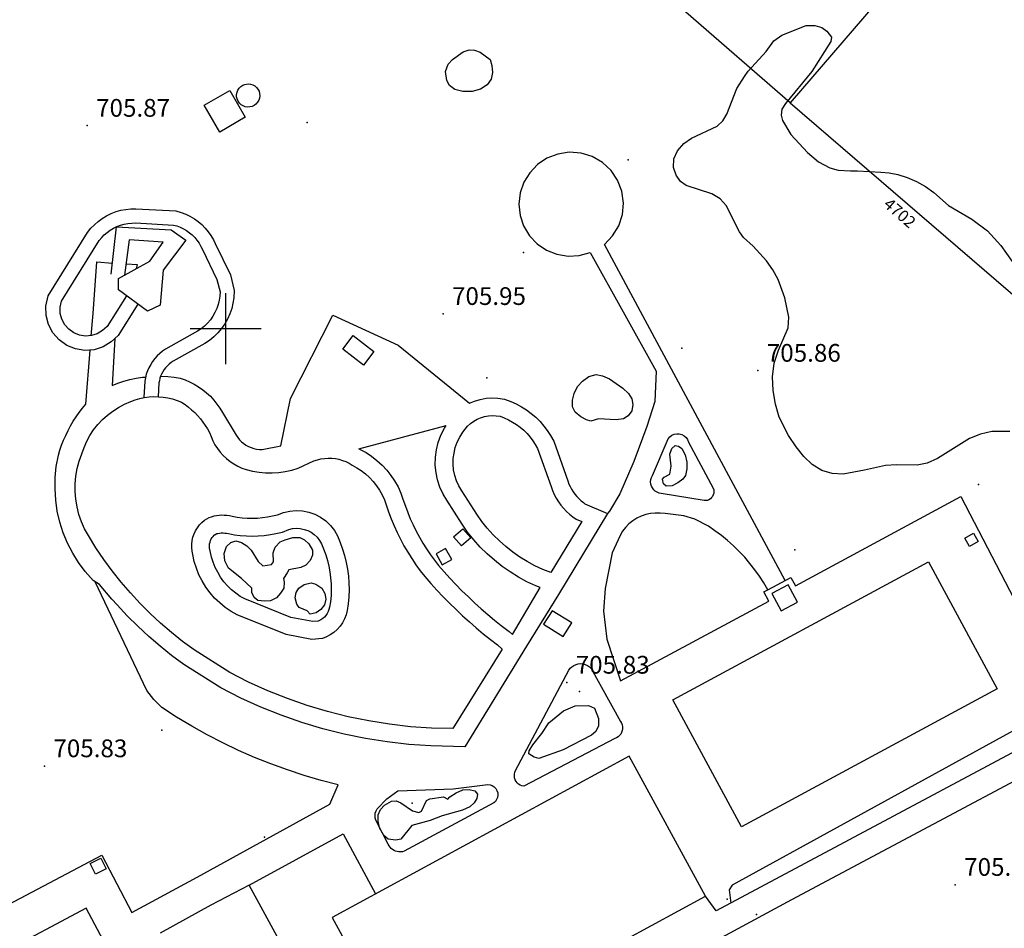
# Model space of a CAD drawing. Extents: x 277586 to 278313, y 4653197 to 4653703.
# Drawn here: x 277783 to 277866, y 4653349 to 4653426 of the extents above; entities that cross this region are included whole.
import ezdxf

# ---------------------------------------------------------------- set-up
doc = ezdxf.new("R2010")
doc.units = 0
doc.header["$MEASUREMENT"] = 0
for name, color, linetype in [('028112', 7, 'CONTINUOUS'), ('037105', 5, 'CONTINUOUS'), ('160101', 1, 'CONTINUOUS'), ('160300', 7, 'CONTINUOUS'), ('160301', 1, 'CONTINUOUS'), ('160302', 1, 'CONTINUOUS'), ('167104', 1, 'CONTINUOUS'), ('167141', 7, 'CONTINUOUS'), ('167201', 3, 'CONTINUOUS'), ('167202', 3, 'CONTINUOUS'), ('168114', 7, 'CONTINUOUS'), ('168116', 7, 'CONTINUOUS'), ('189401', 7, 'CONTINUOUS'), ('HOJAS', 7, 'CONTINUOUS')]:
    doc.layers.add(name, color=color, linetype=linetype)

msp = doc.modelspace()

# ---------------------------------------------------------------- linework, layer by layer
at = {"layer": '028112'}
for p in [(277788.3, 4653417.15, 705.87), (277818.36, 4653401.25, 705.95), (277844.95, 4653396.45, 705.86), (277828.81, 4653370.1, 705.83), (277784.69, 4653363.04, 705.83), (277861.62, 4653353.02, 705.77)]:
    msp.add_point(p, dxfattribs=at)
at = {"layer": '037105'}
for points in [[(277823.34, 4653372.92, 705.79), (277819.18, 4653366.22, 705.81), (277817.39, 4653366.25, 705.8), (277815.61, 4653366.37, 705.8), (277813.84, 4653366.57, 705.79), (277812.08, 4653366.85, 705.79), (277810.33, 4653367.21, 705.79), (277808.6, 4653367.64, 705.78), (277806.89, 4653368.15, 705.78), (277805.21, 4653368.74, 705.78), (277803.55, 4653369.4, 705.77), (277801.93, 4653370.14, 705.77), (277800.34, 4653370.95, 705.77), (277797.32, 4653372.87, 705.77), (277796.35, 4653373.58, 705.77), (277795.41, 4653374.33, 705.77), (277794.49, 4653375.11, 705.77), (277793.61, 4653375.93, 705.77), (277792.76, 4653376.78, 705.77), (277791.95, 4653377.67, 705.77), (277791.16, 4653378.58, 705.77), (277790.42, 4653379.53, 705.77), (277789.7, 4653380.5, 705.77), (277789.03, 4653381.49, 705.77), (277788.4, 4653382.52, 705.77), (277788.08, 4653383.09, 705.76), (277787.81, 4653383.68, 705.76), (277787.6, 4653384.3, 705.76), (277787.44, 4653384.93, 705.76), (277787.33, 4653385.58, 705.76), (277787.28, 4653386.23, 705.75), (277787.28, 4653386.88, 705.75), (277787.34, 4653387.54, 705.75), (277787.46, 4653388.18, 705.75), (277787.62, 4653388.81, 705.75), (277787.85, 4653389.43, 705.75), (277788.03, 4653389.96, 705.74), (277788.26, 4653390.48, 705.74), (277788.53, 4653390.98, 705.73), (277788.84, 4653391.45, 705.73), (277789.19, 4653391.9, 705.72), (277789.58, 4653392.32, 705.72), (277790, 4653392.7, 705.71), (277790.46, 4653393.04, 705.71), (277790.94, 4653393.34, 705.7), (277791.44, 4653393.61, 705.7), (277791.97, 4653393.83, 705.7), (277792.34, 4653393.97, 705.69), (277792.73, 4653394.09, 705.69), (277793.12, 4653394.18, 705.68), (277793.52, 4653394.23, 705.68), (277793.92, 4653394.26, 705.68), (277794.32, 4653394.25, 705.67), (277794.72, 4653394.22, 705.67), (277795.12, 4653394.15, 705.67), (277795.51, 4653394.06, 705.66), (277795.89, 4653393.93, 705.66), (277796.27, 4653393.78, 705.66), (277796.56, 4653393.58, 705.65), (277796.85, 4653393.37, 705.65), (277797.12, 4653393.15, 705.65), (277797.38, 4653392.91, 705.64), (277797.62, 4653392.66, 705.64), (277797.86, 4653392.39, 705.64), (277798.07, 4653392.11, 705.64), (277798.27, 4653391.82, 705.63), (277798.45, 4653391.52, 705.63), (277798.62, 4653391.21, 705.63), (277798.77, 4653390.89, 705.63), (277798.91, 4653390.53, 705.62), (277799.09, 4653390.19, 705.62), (277799.29, 4653389.87, 705.61), (277799.52, 4653389.57, 705.61), (277799.78, 4653389.28, 705.61), (277800.06, 4653389.02, 705.6), (277800.36, 4653388.78, 705.6), (277800.67, 4653388.57, 705.6), (277801.01, 4653388.38, 705.59), (277801.35, 4653388.22, 705.59), (277801.72, 4653388.1, 705.59), (277802.26, 4653387.96, 705.58), (277802.81, 4653387.87, 705.58), (277803.36, 4653387.82, 705.58), (277803.92, 4653387.82, 705.58), (277804.48, 4653387.85, 705.58), (277805.03, 4653387.93, 705.57), (277805.58, 4653388.04, 705.57), (277806.11, 4653388.2, 705.57), (277807.45, 4653388.83, 705.6), (277807.74, 4653388.92, 705.6), (277808.03, 4653388.99, 705.6), (277808.34, 4653389.04, 705.6), (277808.64, 4653389.06, 705.6), (277808.95, 4653389.05, 705.6), (277809.26, 4653389.02, 705.6), (277809.56, 4653388.96, 705.6), (277809.85, 4653388.87, 705.6), (277810.14, 4653388.76, 705.6), (277810.41, 4653388.62, 705.6), (277810.68, 4653388.47, 705.6), (277811.07, 4653388.25, 705.6), (277811.45, 4653388, 705.6), (277811.81, 4653387.72, 705.6), (277812.15, 4653387.41, 705.6), (277812.46, 4653387.08, 705.6), (277812.74, 4653386.72, 705.6), (277812.99, 4653386.35, 705.6), (277813.22, 4653385.95, 705.6), (277813.41, 4653385.54, 705.6), (277813.56, 4653385.11, 705.6), (277813.76, 4653384.51, 705.6), (277813.98, 4653383.92, 705.6), (277814.22, 4653383.34, 705.6), (277814.48, 4653382.77, 705.6), (277814.76, 4653382.2, 705.6), (277815.05, 4653381.65, 705.6), (277815.37, 4653381.1, 705.6), (277815.71, 4653380.57, 705.6), (277816.06, 4653380.05, 705.6), (277816.43, 4653379.54, 705.6), (277816.82, 4653379.05, 705.6), (277817.32, 4653378.47, 705.6), (277817.84, 4653377.9, 705.61), (277818.36, 4653377.34, 705.62), (277818.9, 4653376.8, 705.63), (277819.45, 4653376.26, 705.64), (277820.01, 4653375.73, 705.64), (277820.58, 4653375.22, 705.65), (277821.16, 4653374.72, 705.66), (277821.75, 4653374.22, 705.67), (277822.35, 4653373.74, 705.68), (277822.96, 4653373.28, 705.69), (277823.34, 4653372.92, 705.79)], [(277830.07, 4653383.7, 705.78), (277827.47, 4653379.39, 705.79), (277826.78, 4653379.66, 705.78), (277826.11, 4653379.97, 705.77), (277825.47, 4653380.32, 705.77), (277824.84, 4653380.7, 705.76), (277824.24, 4653381.12, 705.75), (277823.66, 4653381.58, 705.75), (277823.11, 4653382.07, 705.74), (277822.58, 4653382.58, 705.73), (277822.09, 4653383.13, 705.73), (277821.63, 4653383.71, 705.72), (277821.21, 4653384.31, 705.72), (277819.94, 4653386.3, 705.72), (277819.69, 4653386.71, 705.71), (277819.49, 4653387.14, 705.71), (277819.35, 4653387.6, 705.71), (277819.25, 4653388.06, 705.71), (277819.2, 4653388.54, 705.71), (277819.21, 4653389.02, 705.71), (277819.28, 4653389.49, 705.71), (277819.39, 4653389.96, 705.71), (277819.55, 4653390.41, 705.71), (277819.77, 4653390.83, 705.71), (277820.03, 4653391.24, 705.71), (277820.21, 4653391.51, 705.7), (277820.43, 4653391.76, 705.7), (277820.67, 4653391.98, 705.7), (277820.94, 4653392.18, 705.7), (277821.23, 4653392.34, 705.7), (277821.53, 4653392.47, 705.7), (277821.85, 4653392.57, 705.7), (277822.18, 4653392.63, 705.7), (277822.51, 4653392.65, 705.7), (277822.84, 4653392.64, 705.7), (277823.17, 4653392.59, 705.7), (277823.53, 4653392.45, 705.69), (277823.89, 4653392.3, 705.69), (277824.23, 4653392.11, 705.69), (277824.56, 4653391.9, 705.69), (277824.88, 4653391.67, 705.69), (277825.17, 4653391.42, 705.68), (277825.45, 4653391.14, 705.68), (277825.7, 4653390.84, 705.68), (277825.93, 4653390.53, 705.68), (277826.14, 4653390.2, 705.68), (277826.33, 4653389.86, 705.68), (277827.48, 4653386.65, 705.7), (277827.6, 4653386.31, 705.7), (277827.74, 4653385.99, 705.7), (277827.91, 4653385.68, 705.7), (277828.1, 4653385.38, 705.71), (277828.31, 4653385.09, 705.71), (277828.54, 4653384.82, 705.71), (277828.78, 4653384.56, 705.71), (277829.04, 4653384.32, 705.72), (277829.32, 4653384.1, 705.72), (277829.61, 4653383.9, 705.72), (277830.07, 4653383.7, 705.78)], [(277800.97, 4653375.82, 705.71), (277800.45, 4653376.11, 705.71), (277799.95, 4653376.45, 705.71), (277799.49, 4653376.82, 705.71), (277799.06, 4653377.24, 705.71), (277798.67, 4653377.69, 705.71), (277798.32, 4653378.17, 705.71), (277798.01, 4653378.68, 705.71), (277797.74, 4653379.21, 705.71), (277797.52, 4653379.76, 705.71), (277797.34, 4653380.33, 705.71), (277797.22, 4653380.92, 705.71), (277797.16, 4653381.2, 705.71), (277797.13, 4653381.5, 705.71), (277797.13, 4653381.79, 705.71), (277797.17, 4653382.09, 705.71), (277797.23, 4653382.37, 705.71), (277797.33, 4653382.65, 705.71), (277797.45, 4653382.92, 705.71), (277797.6, 4653383.18, 705.71), (277797.77, 4653383.41, 705.71), (277797.97, 4653383.63, 705.71), (277798.2, 4653383.83, 705.71), (277798.39, 4653383.93, 705.7), (277798.59, 4653384.03, 705.69), (277798.79, 4653384.11, 705.69), (277799.01, 4653384.17, 705.68), (277799.22, 4653384.21, 705.68), (277799.44, 4653384.24, 705.67), (277799.66, 4653384.26, 705.67), (277799.88, 4653384.25, 705.66), (277800.1, 4653384.23, 705.66), (277800.32, 4653384.2, 705.65), (277800.54, 4653384.15, 705.65), (277800.96, 4653384.07, 705.65), (277801.38, 4653384.02, 705.65), (277801.81, 4653383.99, 705.65), (277802.24, 4653383.98, 705.65), (277802.67, 4653384, 705.65), (277803.1, 4653384.03, 705.66), (277803.53, 4653384.09, 705.66), (277803.95, 4653384.17, 705.66), (277804.37, 4653384.26, 705.66), (277804.87, 4653384.46, 705.66), (277805.4, 4653384.59, 705.67), (277805.94, 4653384.64, 705.67), (277806.48, 4653384.61, 705.68), (277807.02, 4653384.5, 705.68), (277807.53, 4653384.33, 705.69), (277808.01, 4653384.07, 705.69), (277808.45, 4653383.76, 705.7), (277808.84, 4653383.38, 705.7), (277809.18, 4653382.95, 705.71), (277809.45, 4653382.48, 705.72), (277809.67, 4653381.94, 705.72), (277809.87, 4653381.38, 705.72), (277810.04, 4653380.82, 705.72), (277810.18, 4653380.25, 705.72), (277810.29, 4653379.68, 705.72), (277810.36, 4653379.09, 705.72), (277810.4, 4653378.51, 705.72), (277810.41, 4653377.92, 705.72), (277810.39, 4653377.34, 705.72), (277810.33, 4653376.75, 705.72), (277810.25, 4653376.18, 705.72), (277810.16, 4653375.82, 705.72), (277810.03, 4653375.48, 705.72), (277809.85, 4653375.15, 705.72), (277809.65, 4653374.85, 705.72), (277809.4, 4653374.57, 705.72), (277809.13, 4653374.33, 705.72), (277808.83, 4653374.12, 705.72), (277808.51, 4653373.95, 705.72), (277808.16, 4653373.81, 705.72), (277807.28, 4653373.74, 705.75), (277805.09, 4653374.15, 705.75), (277800.97, 4653375.82, 705.71)], [(277837.77, 4653368.65, 705.8), (277859.37, 4653380.31, 705.79), (277865.16, 4653369.57, 705.79), (277843.56, 4653357.91, 705.8), (277837.77, 4653368.65, 705.8)], [(277772.07, 4653328.53, 705.25), (277793.99, 4653340.17, 705.15), (277788.22, 4653351.03, 705.12), (277766.3, 4653339.39, 705.25), (277772.07, 4653328.53, 705.25)]]:
    msp.add_polyline3d(points, dxfattribs=at)
at = {"layer": '160101'}
for points in [[(277792.58, 4653402.06, 711.29), (277790.9, 4653399.42, 710.83), (277790.32, 4653398.87, 710.78), (277789.64, 4653398.45, 710.74), (277788.88, 4653398.22, 710.7), (277788.09, 4653398.16, 710.66), (277787.32, 4653398.28, 710.62), (277786.58, 4653398.57, 710.58), (277785.92, 4653399.04, 710.53), (277785.4, 4653399.64, 710.49), (277785.02, 4653400.34, 710.45), (277784.82, 4653401.11, 710.41), (277784.8, 4653401.91, 710.37), (277784.99, 4653402.76, 710.33), (277788.33, 4653408.13, 709.59), (277788.61, 4653408.48, 709.53), (277788.9, 4653408.78, 709.48), (277789.22, 4653409.06, 709.43), (277789.57, 4653409.31, 709.37), (277789.94, 4653409.54, 709.32), (277790.32, 4653409.72, 709.27), (277790.73, 4653409.89, 709.22), (277791.15, 4653410, 709.16), (277791.57, 4653410.07, 709.11), (277791.98, 4653410.11, 709.06), (277792.4, 4653410.13, 709.01), (277795.77, 4653409.94, 708.58), (277796.24, 4653409.8, 708.54), (277796.62, 4653409.66, 708.5), (277796.98, 4653409.49, 708.47), (277797.35, 4653409.28, 708.43), (277797.66, 4653409.05, 708.4), (277797.98, 4653408.79, 708.36), (277798.27, 4653408.48, 708.33), (277798.52, 4653408.19, 708.29), (277798.75, 4653407.86, 708.26), (277798.96, 4653407.51, 708.22), (277799.11, 4653407.2, 708.19), (277800.39, 4653404.55, 708.02), (277800.72, 4653403.23, 707.87), (277800.69, 4653402.61, 707.8), (277800.61, 4653402.15, 707.74), (277800.51, 4653401.71, 707.67), (277800.35, 4653401.24, 707.61), (277800.16, 4653400.81, 707.54), (277799.92, 4653400.4, 707.48), (277799.64, 4653400, 707.41), (277799.33, 4653399.63, 707.35), (277798.99, 4653399.31, 707.28), (277798.63, 4653399.01, 707.22), (277798.24, 4653398.75, 707.16), (277795.55, 4653397.25, 707.01), (277795.38, 4653397.13, 706.96), (277795.22, 4653397, 706.91), (277795.05, 4653396.84, 706.87), (277794.91, 4653396.69, 706.82), (277794.81, 4653396.55, 706.78), (277794.69, 4653396.36, 706.73), (277794.58, 4653396.16, 706.69), (277794.5, 4653395.98, 706.64), (277794.44, 4653395.8, 706.6), (277794.39, 4653395.6, 706.55), (277794.36, 4653395.41, 706.51), (277794.28, 4653394.25, 706.21)], [(277791.62, 4653402.78, 711.29), (277789.97, 4653400.19, 710.83), (277789.59, 4653399.83, 710.78), (277789.15, 4653399.56, 710.74), (277788.66, 4653399.41, 710.7), (277788.14, 4653399.37, 710.66), (277787.64, 4653399.45, 710.62), (277787.16, 4653399.64, 710.58), (277786.74, 4653399.94, 710.53), (277786.4, 4653400.33, 710.49), (277786.15, 4653400.79, 710.45), (277786.02, 4653401.28, 710.41), (277786.01, 4653401.8, 710.37), (277786.12, 4653402.31, 710.33), (277789.32, 4653407.44, 709.59), (277789.52, 4653407.69, 709.53), (277789.74, 4653407.92, 709.48), (277789.98, 4653408.13, 709.43), (277790.24, 4653408.32, 709.37), (277790.52, 4653408.49, 709.32), (277790.81, 4653408.63, 709.27), (277791.11, 4653408.75, 709.22), (277791.42, 4653408.83, 709.16), (277791.74, 4653408.89, 709.11), (277792.06, 4653408.92, 709.06), (277792.39, 4653408.93, 709.01), (277795.58, 4653408.75, 708.58), (277795.87, 4653408.67, 708.54), (277796.15, 4653408.56, 708.5), (277796.43, 4653408.43, 708.47), (277796.69, 4653408.28, 708.43), (277796.93, 4653408.1, 708.4), (277797.17, 4653407.91, 708.36), (277797.38, 4653407.69, 708.33), (277797.57, 4653407.46, 708.29), (277797.75, 4653407.21, 708.26), (277797.9, 4653406.95, 708.22), (277798.03, 4653406.68, 708.19), (277799.26, 4653404.14, 708.02), (277799.52, 4653403.12, 707.87), (277799.5, 4653402.75, 707.8), (277799.44, 4653402.39, 707.74), (277799.36, 4653402.04, 707.67), (277799.24, 4653401.69, 707.61), (277799.09, 4653401.36, 707.54), (277798.91, 4653401.04, 707.48), (277798.7, 4653400.74, 707.41), (277798.46, 4653400.46, 707.35), (277798.2, 4653400.21, 707.28), (277797.92, 4653399.98, 707.22), (277797.62, 4653399.78, 707.16), (277794.92, 4653398.27, 707.01), (277794.66, 4653398.09, 706.96), (277794.43, 4653397.9, 706.91), (277794.21, 4653397.69, 706.87), (277794, 4653397.47, 706.82), (277793.82, 4653397.23, 706.78), (277793.66, 4653396.97, 706.73), (277793.51, 4653396.7, 706.69), (277793.39, 4653396.43, 706.64), (277793.29, 4653396.14, 706.6), (277793.22, 4653395.84, 706.55), (277793.17, 4653395.55, 706.51), (277793.09, 4653394.17, 706.21)], [(277788.64, 4653399.4, 705.71), (277788.81, 4653401.28, 705.72), (277789.1, 4653405.64, 705.82), (277790.43, 4653405.54, 705.82)], [(277794.7, 4653404.93, 711.67), (277794.45, 4653401.99, 711.44), (277793.38, 4653401.48, 711.41), (277790.94, 4653403.29, 711.4), (277790.94, 4653404.24, 711.34), (277793.59, 4653405.7, 711.39)], [(277791.58, 4653405.46, 705.83), (277792.53, 4653405.41, 705.84), (277792.42, 4653405.05, 705.83)], [(277794.5, 4653395.98, 705.72), (277795.1, 4653395.96, 705.72), (277795.63, 4653395.9, 705.72), (277796.16, 4653395.82, 705.73), (277796.56, 4653395.67, 705.73), (277796.95, 4653395.5, 705.73), (277797.33, 4653395.31, 705.73), (277797.7, 4653395.09, 705.73), (277798.05, 4653394.84, 705.73), (277798.38, 4653394.57, 705.73), (277798.7, 4653394.28, 705.73), (277798.99, 4653393.96, 705.73), (277799.26, 4653393.63, 705.73), (277799.5, 4653393.28, 705.73), (277799.73, 4653392.92, 705.73), (277800.88, 4653390.99, 705.68), (277801.01, 4653390.79, 705.67), (277801.16, 4653390.61, 705.67), (277801.33, 4653390.44, 705.67), (277801.52, 4653390.29, 705.66), (277801.71, 4653390.16, 705.66), (277801.92, 4653390.04, 705.66), (277802.14, 4653389.95, 705.66), (277802.37, 4653389.87, 705.65), (277802.6, 4653389.82, 705.65), (277802.84, 4653389.79, 705.65), (277803.08, 4653389.79, 705.65), (277804.65, 4653390.1, 705.65), (277805.47, 4653394.09, 705.93), (277809.05, 4653401.14, 705.76), (277814.56, 4653398.59, 705.85), (277820.6, 4653393.69, 705.7)], [(277790.64, 4653399.17, 705.6), (277790.4, 4653395.19, 705.7), (277790.89, 4653395.38, 705.7), (277791.4, 4653395.56, 705.7), (277791.91, 4653395.7, 705.7), (277792.43, 4653395.82, 705.71), (277792.96, 4653395.9, 705.71), (277793.23, 4653395.9, 705.71)], [(277790.39, 4653377.15, 705.77), (277789.35, 4653378.38, 705.82), (277788.79, 4653378.72, 705.85), (277788.13, 4653379.47, 705.83), (277787.56, 4653380.23, 705.82), (277787.07, 4653381.04, 705.82), (277786.63, 4653381.88, 705.82), (277786.27, 4653382.76, 705.81), (277785.99, 4653383.66, 705.81), (277785.77, 4653384.59, 705.81), (277785.64, 4653385.52, 705.81), (277785.58, 4653386.47, 705.8), (277785.59, 4653387.42, 705.8), (277785.69, 4653388.36, 705.8), (277785.86, 4653389.3, 705.8), (277785.99, 4653389.73, 705.79), (277786.13, 4653390.15, 705.78), (277786.3, 4653390.57, 705.77), (277786.48, 4653390.98, 705.76), (277786.68, 4653391.38, 705.75), (277786.89, 4653391.78, 705.75), (277787.12, 4653392.17, 705.74), (277787.36, 4653392.54, 705.73), (277787.62, 4653392.91, 705.72), (277787.9, 4653393.27, 705.71), (277788.19, 4653393.62, 705.71), (277788.55, 4653398.19, 705.71)], [(277820.6, 4653393.69, 705.7), (277821, 4653393.87, 705.7), (277821.49, 4653394.02, 705.7), (277821.99, 4653394.12, 705.7), (277822.48, 4653394.15, 705.7), (277822.97, 4653394.13, 705.7), (277823.55, 4653394.04, 705.7), (277824.09, 4653393.84, 705.69), (277824.54, 4653393.65, 705.69), (277824.99, 4653393.39, 705.69), (277825.4, 4653393.14, 705.69), (277825.8, 4653392.84, 705.69), (277826.19, 4653392.51, 705.68), (277826.55, 4653392.15, 705.68), (277826.87, 4653391.76, 705.68), (277827.16, 4653391.38, 705.68), (277827.42, 4653390.96, 705.68), (277827.7, 4653390.48, 705.68), (277828.89, 4653387.15, 705.7), (277828.99, 4653386.86, 705.7), (277829.08, 4653386.65, 705.7), (277829.2, 4653386.44, 705.7), (277829.34, 4653386.22, 705.71), (277829.49, 4653386.01, 705.71), (277829.66, 4653385.81, 705.71), (277829.84, 4653385.62, 705.71), (277830.01, 4653385.46, 705.72), (277830.21, 4653385.3, 705.72), (277830.34, 4653385.21, 705.72), (277832.23, 4653384.39, 705.78)], [(277811.25, 4653389.85, 705.6), (277811.41, 4653389.77, 705.6), (277811.85, 4653389.53, 705.6), (277812.32, 4653389.22, 705.6), (277812.77, 4653388.86, 705.6), (277813.2, 4653388.47, 705.6), (277813.6, 4653388.05, 705.6), (277813.95, 4653387.6, 705.6), (277814.26, 4653387.14, 705.6), (277814.55, 4653386.64, 705.6), (277814.8, 4653386.1, 705.6), (277814.97, 4653385.59, 705.6), (277815.17, 4653385, 705.6), (277815.37, 4653384.46, 705.6), (277815.59, 4653383.93, 705.6), (277815.83, 4653383.41, 705.6), (277816.09, 4653382.88, 705.6), (277816.36, 4653382.37, 705.6), (277816.65, 4653381.88, 705.6), (277816.96, 4653381.39, 705.6), (277817.28, 4653380.9, 705.6), (277817.62, 4653380.44, 705.6), (277817.97, 4653380, 705.6), (277818.44, 4653379.46, 705.6), (277818.94, 4653378.91, 705.61), (277819.44, 4653378.38, 705.62), (277819.95, 4653377.86, 705.63), (277820.49, 4653377.33, 705.64), (277821.02, 4653376.83, 705.64), (277821.56, 4653376.34, 705.65), (277822.13, 4653375.86, 705.66), (277822.7, 4653375.37, 705.67), (277823.27, 4653374.92, 705.68), (277823.93, 4653374.42, 705.69), (277824.21, 4653374.15, 705.71), (277826.56, 4653378.12, 705.78), (277826.19, 4653378.27, 705.78), (277825.43, 4653378.62, 705.77), (277824.72, 4653379.01, 705.77), (277824.02, 4653379.44, 705.76), (277823.34, 4653379.91, 705.75), (277822.69, 4653380.43, 705.75), (277822.09, 4653380.96, 705.74), (277821.49, 4653381.53, 705.73), (277820.94, 4653382.16, 705.73), (277820.42, 4653382.81, 705.72), (277819.96, 4653383.47, 705.72), (277818.66, 4653385.5, 705.72), (277818.36, 4653386, 705.71), (277818.08, 4653386.6, 705.71), (277817.89, 4653387.22, 705.71), (277817.76, 4653387.82, 705.71), (277817.69, 4653388.47, 705.71), (277817.71, 4653389.14, 705.71), (277817.8, 4653389.77, 705.71), (277817.94, 4653390.38, 705.71), (277818.17, 4653391.01, 705.71), (277818.47, 4653391.58, 705.71), (277818.62, 4653391.81, 705.71)], [(277811.25, 4653389.85, 705.6), (277818.62, 4653391.81, 705.71)], [(277845.78, 4653377.94, 705.8), (277847.74, 4653378.97, 705.81), (277848.11, 4653378.26, 705.82), (277862.09, 4653385.82, 705.83), (277871.08, 4653368.53, 705.98), (277842.77, 4653352.97, 705.88), (277842.52, 4653352.59, 705.76), (277842.65, 4653351.46, 705.64)], [(277832.23, 4653384.39, 705.78), (277828.1, 4653377.53, 705.79), (277825.39, 4653373.17, 705.79), (277820.19, 4653364.68, 705.81), (277817.32, 4653364.75, 705.8), (277815.47, 4653364.87, 705.8), (277813.63, 4653365.08, 705.79), (277811.81, 4653365.37, 705.79), (277809.99, 4653365.74, 705.79), (277808.2, 4653366.19, 705.78), (277806.42, 4653366.72, 705.78), (277804.68, 4653367.33, 705.78), (277802.96, 4653368.02, 705.77), (277801.27, 4653368.78, 705.77), (277799.59, 4653369.64, 705.77), (277796.47, 4653371.63, 705.77), (277795.43, 4653372.38, 705.77), (277794.45, 4653373.17, 705.77), (277793.49, 4653373.98, 705.77), (277792.56, 4653374.85, 705.77), (277791.67, 4653375.74, 705.77), (277790.82, 4653376.67, 705.77), (277790.39, 4653377.15, 705.77)], [(277801.61, 4653377.17, 705.71), (277801.23, 4653377.38, 705.71), (277800.84, 4653377.65, 705.71), (277800.48, 4653377.94, 705.71), (277800.15, 4653378.26, 705.71), (277799.84, 4653378.62, 705.71), (277799.56, 4653379, 705.71), (277799.32, 4653379.41, 705.71), (277799.1, 4653379.83, 705.71), (277798.93, 4653380.26, 705.71), (277798.79, 4653380.7, 705.71), (277798.68, 4653381.22, 705.71), (277798.64, 4653381.43, 705.71), (277798.63, 4653381.57, 705.71), (277798.62, 4653381.69, 705.71), (277798.64, 4653381.83, 705.71), (277798.67, 4653381.95, 705.71), (277798.72, 4653382.09, 705.71), (277798.78, 4653382.23, 705.71), (277798.85, 4653382.35, 705.71), (277798.93, 4653382.45, 705.71), (277799.02, 4653382.55, 705.71), (277799.05, 4653382.58, 705.71), (277799.07, 4653382.59, 705.7), (277799.2, 4653382.66, 705.69), (277799.26, 4653382.68, 705.69), (277799.34, 4653382.7, 705.68), (277799.46, 4653382.72, 705.68), (277799.6, 4653382.74, 705.67), (277799.69, 4653382.75, 705.67), (277799.77, 4653382.75, 705.66), (277799.93, 4653382.73, 705.66), (277800.05, 4653382.72, 705.65), (277800.23, 4653382.68, 705.65), (277800.73, 4653382.58, 705.65), (277801.23, 4653382.52, 705.65), (277801.74, 4653382.49, 705.65), (277802.25, 4653382.47, 705.65), (277802.75, 4653382.5, 705.65), (277803.25, 4653382.53, 705.66), (277803.77, 4653382.6, 705.66), (277804.24, 4653382.69, 705.66), (277804.8, 4653382.81, 705.66), (277805.32, 4653383.02, 705.66), (277805.64, 4653383.1, 705.67), (277805.96, 4653383.13, 705.67), (277806.28, 4653383.11, 705.68), (277806.63, 4653383.04, 705.68), (277806.93, 4653382.94, 705.69), (277807.21, 4653382.79, 705.69), (277807.48, 4653382.6, 705.7), (277807.72, 4653382.37, 705.7), (277807.93, 4653382.1, 705.71), (277808.09, 4653381.82, 705.72), (277808.26, 4653381.4, 705.72), (277808.44, 4653380.9, 705.72), (277808.59, 4653380.42, 705.72), (277808.71, 4653379.92, 705.72), (277808.8, 4653379.44, 705.72), (277808.86, 4653378.94, 705.72), (277808.9, 4653378.44, 705.72), (277808.9, 4653377.93, 705.72), (277808.89, 4653377.44, 705.72), (277808.84, 4653376.93, 705.72), (277808.77, 4653376.46, 705.72), (277808.72, 4653376.27, 705.72), (277808.66, 4653376.1, 705.72), (277808.56, 4653375.92, 705.72), (277808.46, 4653375.77, 705.72), (277808.33, 4653375.63, 705.72), (277808.19, 4653375.5, 705.72), (277808.04, 4653375.4, 705.72), (277807.87, 4653375.31, 705.72), (277807.81, 4653375.28, 705.72), (277807.35, 4653375.25, 705.75), (277805.51, 4653375.59, 705.75), (277801.61, 4653377.17, 705.71)], [(277760.89, 4653340.39, 705.19), (277789.53, 4653355.52, 705.24), (277792.08, 4653350.68, 705.25), (277797.58, 4653353.66, 705.87), (277808.79, 4653359.81, 705.86), (277809.49, 4653361.45, 705.83), (277808.05, 4653361.82, 705.82), (277806.62, 4653362.24, 705.82), (277805.21, 4653362.71, 705.82), (277803.82, 4653363.22, 705.82), (277802.44, 4653363.77, 705.82), (277801.08, 4653364.37, 705.82), (277799.74, 4653365.01, 705.82), (277798.42, 4653365.69, 705.82), (277797.13, 4653366.41, 705.82), (277795.85, 4653367.18, 705.82), (277794.61, 4653367.99, 705.82), (277793.92, 4653368.66, 705.82), (277793.33, 4653369.44, 705.8), (277788.97, 4653378.6, 705.76)], [(277833.34, 4653370.25, 705.88), (277845.88, 4653376.98, 705.82), (277845.45, 4653377.77, 705.8), (277845.78, 4653377.94, 705.8)], [(277881.24, 4653375.06, 705.94), (277882.78, 4653374.92, 705.98), (277883.11, 4653374.75, 705.98), (277883.32, 4653374.43, 705.98), (277883.33, 4653374.01, 706), (277881.16, 4653369.93, 706.02), (277880.77, 4653369.47, 706.02), (277879.91, 4653368.87, 706.02), (277847.79, 4653351.74, 705.68), (277818.26, 4653335.76, 705.52), (277790.77, 4653320.86, 705.13), (277766.43, 4653308.18, 704.63), (277758.71, 4653304.2, 704.52), (277757.73, 4653305.91, 704.57), (277757.93, 4653306.31, 704.57)], [(277801.99, 4653352.99, 705.95), (277798.73, 4653351.29, 705.87), (277794.46, 4653348.93, 705.38)]]:
    msp.add_polyline3d(points, dxfattribs=at)
at = {"layer": '160300'}
for points in [[(277810.77, 4653399.41, 708.25), (277812.52, 4653398.08, 708.24), (277811.64, 4653396.92, 706.04), (277809.88, 4653398.25, 708.25), (277810.77, 4653399.41, 708.25)], [(277814.86, 4653339.45, 709.3), (277810.57, 4653337.25, 708.46), (277801.99, 4653352.99, 706), (277809.92, 4653357.31, 708.78), (277812.66, 4653352.26, 708.8)]]:
    msp.add_polyline3d(points, dxfattribs=at)
at = {"layer": '160301'}
for points in [[(277862.69, 4653436.54, 706.08), (277847.66, 4653419.07, 712.66), (277869.51, 4653400.26, 713.2), (277871.45, 4653402.52, 710.28)], [(277815.43, 4653338.41, 709.1), (277840.51, 4653352.04, 709.17), (277834.06, 4653363.89, 709.36), (277808.98, 4653350.26, 709.1), (277815.43, 4653338.41, 709.1)]]:
    msp.add_polyline3d(points, dxfattribs=at)
at = {"layer": '160302'}
for points in [[(277847.66, 4653419.07, 705.72), (277821.23, 4653442.07, 705.05)], [(277881.42, 4653374.83, 707.75), (277879.28, 4653371.04, 707.8), (277841.43, 4653350.81, 705.84), (277840.51, 4653352.04, 705.82)]]:
    msp.add_polyline3d(points, dxfattribs=at)
at = {"layer": '167104'}
for points in [[(277790.33, 4653404.6, 706), (277790.78, 4653408.61, 708.99), (277795.38, 4653408.34, 710.43), (277796.62, 4653407.46, 710.62), (277794.7, 4653404.93, 711.67)], [(277793.59, 4653405.7, 711.39), (277794.72, 4653407.31, 710.05), (277791.84, 4653407.51, 708.26), (277791.46, 4653404.52, 705.77)]]:
    msp.add_polyline3d(points, dxfattribs=at)
at = {"layer": '167141'}
for points in [[(277801.9, 4653420.67, 705.94), (277802.09, 4653420.65, 705.94), (277802.28, 4653420.59, 705.94), (277802.45, 4653420.5, 705.94), (277802.6, 4653420.37, 705.94), (277802.72, 4653420.22, 705.94), (277802.81, 4653420.05, 705.94), (277802.86, 4653419.86, 705.94), (277802.87, 4653419.67, 705.94), (277802.85, 4653419.47, 705.94), (277802.78, 4653419.29, 705.94), (277802.68, 4653419.12, 705.94), (277802.55, 4653418.97, 705.94), (277802.4, 4653418.86, 705.94), (277802.22, 4653418.77, 705.94), (277801.84, 4653418.72, 705.94), (277801.64, 4653418.75, 705.94), (277801.46, 4653418.82, 705.94), (277801.3, 4653418.92, 705.94), (277801.16, 4653419.06, 705.94), (277801.04, 4653419.22, 705.94), (277800.97, 4653419.4, 705.94), (277800.92, 4653419.59, 705.94), (277800.92, 4653419.78, 705.94), (277800.96, 4653419.97, 705.94), (277801.03, 4653420.15, 705.94), (277801.14, 4653420.32, 705.94), (277801.28, 4653420.45, 705.94), (277801.44, 4653420.56, 705.94), (277801.62, 4653420.63, 705.94), (277801.9, 4653420.67, 705.94)], [(277799.5, 4653416.61, 706.02), (277798.18, 4653418.87, 706.02), (277800.34, 4653420.13, 706.01), (277801.65, 4653417.87, 706.02), (277799.5, 4653416.61, 706.02)], [(277820.03, 4653383.08, 705.68), (277820.69, 4653382.32, 705.69), (277819.92, 4653381.65, 705.69), (277819.25, 4653382.41, 705.68), (277820.03, 4653383.08, 705.68)], [(277863.17, 4653382.72, 706.11), (277863.56, 4653382.01, 706.11), (277862.81, 4653381.6, 706.08), (277862.42, 4653382.3, 706.11), (277863.17, 4653382.72, 706.11)], [(277817.77, 4653380.97, 705.74), (277818.29, 4653380.04, 705.74), (277819.09, 4653380.48, 705.74), (277818.56, 4653381.41, 705.74), (277817.77, 4653380.97, 705.74)], [(277846.13, 4653377.63, 705.86), (277846.92, 4653376.15, 705.83), (277848.28, 4653376.88, 705.83), (277847.49, 4653378.35, 705.86), (277846.13, 4653377.63, 705.86)], [(277826.85, 4653375.04, 705.77), (277828.5, 4653373.99, 705.77), (277829.22, 4653375.13, 705.77), (277827.57, 4653376.17, 705.77), (277826.85, 4653375.04, 705.77)], [(277789.45, 4653355.26, 705.22), (277789.9, 4653354.35, 705.22), (277788.99, 4653353.9, 705.22), (277788.54, 4653354.8, 705.22), (277789.45, 4653355.26, 705.22)]]:
    msp.add_polyline3d(points, dxfattribs=at)
at = {"layer": '167201'}
for points in [[(277847.24, 4653378.71, 705.91), (277842.7, 4653387.19, 705.87), (277831.99, 4653407.12, 705.77), (277832.68, 4653407.83, 705.76), (277833.19, 4653408.68, 705.76), (277833.5, 4653409.63, 705.76), (277833.59, 4653410.61, 705.75), (277833.45, 4653411.6, 705.75), (277833.1, 4653412.53, 705.75), (277832.54, 4653413.35, 705.74), (277831.82, 4653414.03, 705.74), (277830.96, 4653414.53, 705.74), (277830.01, 4653414.83, 705.73), (277829.02, 4653414.9, 705.73), (277828.04, 4653414.75, 705.73), (277827.12, 4653414.39, 705.73), (277826.33, 4653413.86, 705.73), (277825.67, 4653413.17, 705.73), (277825.17, 4653412.36, 705.74), (277824.87, 4653411.46, 705.74), (277824.76, 4653410.51, 705.75), (277824.86, 4653409.57, 705.75), (277825.16, 4653408.67, 705.76), (277825.65, 4653407.85, 705.76), (277826.3, 4653407.16, 705.76), (277827.09, 4653406.63, 705.77), (277827.97, 4653406.28, 705.77), (277828.91, 4653406.13, 705.78), (277829.86, 4653406.18, 705.78), (277830.78, 4653406.44, 705.79), (277836.35, 4653396.41, 705.82), (277836.24, 4653393.85, 705.78), (277835.58, 4653391.73, 705.78), (277834.48, 4653388.77, 705.76), (277833.28, 4653386.05, 705.81), (277832.4, 4653384.57, 705.79), (277832.23, 4653384.39, 705.8)], [(277836.79, 4653386.08, 705.79), (277836.61, 4653386.11, 705.79), (277836.44, 4653386.17, 705.79), (277836.28, 4653386.27, 705.79), (277836.15, 4653386.39, 705.79), (277836.04, 4653386.54, 705.79), (277835.96, 4653386.7, 705.79), (277835.91, 4653386.87, 705.79), (277835.89, 4653387.06, 705.79), (277835.91, 4653387.24, 705.79), (277835.95, 4653387.41, 705.79), (277836.04, 4653387.58, 705.79), (277837.27, 4653390.49, 705.81), (277837.36, 4653390.68, 705.8), (277837.5, 4653390.85, 705.79), (277837.67, 4653390.99, 705.79), (277837.87, 4653391.08, 705.78), (277838.09, 4653391.12, 705.77), (277838.31, 4653391.11, 705.77), (277838.52, 4653391.06, 705.76), (277838.72, 4653390.95, 705.75), (277838.88, 4653390.8, 705.75), (277839, 4653390.62, 705.74), (277839.09, 4653390.42, 705.74), (277841.18, 4653386.52, 705.87), (277841.22, 4653386.38, 705.86), (277841.23, 4653386.24, 705.86), (277841.22, 4653386.1, 705.85), (277841.18, 4653385.96, 705.85), (277841.12, 4653385.83, 705.85), (277841.03, 4653385.72, 705.84), (277840.93, 4653385.62, 705.84), (277840.81, 4653385.54, 705.84), (277840.68, 4653385.49, 705.83), (277840.54, 4653385.47, 705.83), (277840.4, 4653385.47, 705.83), (277836.79, 4653386.08, 705.79)], [(277845.78, 4653377.94, 705.8), (277845.44, 4653378.52, 705.8), (277845.07, 4653379.08, 705.81), (277844.68, 4653379.63, 705.82), (277844.26, 4653380.17, 705.83), (277843.83, 4653380.68, 705.84), (277843.37, 4653381.17, 705.84), (277842.89, 4653381.64, 705.85), (277842.38, 4653382.09, 705.86), (277841.86, 4653382.52, 705.87), (277841.32, 4653382.93, 705.88), (277840.77, 4653383.31, 705.89), (277839.61, 4653383.91, 705.89), (277838.68, 4653384.18, 705.85), (277837.11, 4653384.37, 705.83), (277836.7, 4653384.42, 705.83), (277836.28, 4653384.42, 705.83), (277835.88, 4653384.38, 705.83), (277835.47, 4653384.29, 705.83), (277835.08, 4653384.16, 705.83), (277834.71, 4653383.98, 705.83), (277834.37, 4653383.76, 705.83), (277834.05, 4653383.5, 705.83), (277833.76, 4653383.2, 705.83), (277833.51, 4653382.88, 705.83), (277833.3, 4653382.53, 705.83), (277832.65, 4653381.07, 705.82), (277832.04, 4653378.04, 705.82), (277831.9, 4653376.14, 705.83), (277832.2, 4653373.75, 705.83), (277833.34, 4653370.25, 705.88)], [(277825.18, 4653361.34, 705.8), (277825.02, 4653361.37, 705.8), (277824.87, 4653361.43, 705.8), (277824.74, 4653361.52, 705.8), (277824.62, 4653361.63, 705.8), (277824.53, 4653361.75, 705.8), (277824.45, 4653361.89, 705.8), (277824.4, 4653362.04, 705.8), (277824.38, 4653362.2, 705.8), (277824.39, 4653362.36, 705.8), (277824.42, 4653362.52, 705.8), (277824.48, 4653362.67, 705.8), (277828.99, 4653371.14, 705.82), (277829.1, 4653371.3, 705.82), (277829.24, 4653371.44, 705.82), (277829.41, 4653371.55, 705.82), (277829.59, 4653371.63, 705.82), (277829.78, 4653371.68, 705.82), (277829.98, 4653371.7, 705.82), (277830.18, 4653371.68, 705.82), (277830.37, 4653371.63, 705.82), (277830.55, 4653371.54, 705.82), (277830.71, 4653371.43, 705.82), (277830.86, 4653371.29, 705.82), (277833.35, 4653366.82, 705.82), (277833.43, 4653366.68, 705.82), (277833.48, 4653366.52, 705.82), (277833.51, 4653366.36, 705.82), (277833.51, 4653366.2, 705.82), (277833.49, 4653366.04, 705.82), (277833.44, 4653365.89, 705.82), (277833.36, 4653365.75, 705.82), (277833.26, 4653365.62, 705.82), (277833.14, 4653365.51, 705.82), (277833, 4653365.43, 705.82), (277832.86, 4653365.37, 705.82), (277825.18, 4653361.34, 705.8)], [(277822.13, 4653361.48, 705.9), (277822.32, 4653361.45, 705.89), (277822.5, 4653361.39, 705.88), (277822.67, 4653361.28, 705.87), (277822.8, 4653361.14, 705.87), (277822.91, 4653360.97, 705.86), (277822.97, 4653360.79, 705.85), (277822.98, 4653360.59, 705.84), (277822.95, 4653360.4, 705.84), (277822.88, 4653360.22, 705.83), (277822.77, 4653360.06, 705.82), (277822.63, 4653359.93, 705.82), (277815.06, 4653355.85, 705.91), (277814.92, 4653355.81, 705.91), (277814.77, 4653355.8, 705.91), (277814.63, 4653355.8, 705.91), (277814.49, 4653355.82, 705.91), (277814.35, 4653355.86, 705.91), (277814.22, 4653355.92, 705.91), (277814.09, 4653355.99, 705.91), (277813.98, 4653356.08, 705.91), (277813.88, 4653356.18, 705.91), (277813.8, 4653356.3, 705.91), (277813.73, 4653356.43, 705.91), (277812.69, 4653358.48, 705.9), (277812.63, 4653358.67, 705.9), (277812.61, 4653358.87, 705.9), (277812.63, 4653359.07, 705.9), (277812.7, 4653359.27, 705.9), (277812.8, 4653359.44, 705.9), (277813.6, 4653360.28, 705.87), (277814.53, 4653360.95, 705.86), (277819.22, 4653361.12, 705.91), (277822.13, 4653361.48, 705.9)]]:
    msp.add_polyline3d(points, dxfattribs=at)
at = {"layer": '167202'}
for points in [[(277846.98, 4653424.8, 710.17), (277849.02, 4653425.6, 710.17), (277849.75, 4653425.61, 710.17), (277850.35, 4653425.44, 710.17), (277850.78, 4653425.14, 710.17), (277851.16, 4653424.63, 710.17), (277851.12, 4653424.25, 710.17), (277849.49, 4653421.72, 710.17), (277847.29, 4653419.03, 710.17), (277846.98, 4653418.54, 710.17), (277846.91, 4653418.03, 710.17), (277847.02, 4653417.58, 710.17), (277847.74, 4653416.39, 710.17), (277849.14, 4653414.89, 710.17), (277850.08, 4653414.1, 710.17), (277851.03, 4653413.59, 710.28), (277851.73, 4653413.4, 710.44), (277852.78, 4653413.34, 710.57), (277853.37, 4653413.32, 711.01), (277855.32, 4653413.23, 713.23), (277856.03, 4653413.16, 713.75), (277856.78, 4653413.02, 714.42), (277857.55, 4653412.78, 715.07), (277858.33, 4653412.44, 715.66), (277859.11, 4653412, 715.97), (277859.82, 4653411.49, 716.45), (277861.04, 4653410.41, 717.33), (277863.03, 4653409.26, 718.15), (277864.33, 4653408.25, 718.59), (277865.47, 4653407.03, 718.69), (277866.42, 4653405.67, 718.7)], [(277866.22, 4653391.31, 712.2), (277864.7, 4653391.3, 712.44), (277863.74, 4653391.09, 712.44), (277862.83, 4653390.71, 712.47), (277860.11, 4653389.04, 712.68), (277859.24, 4653388.63, 712.68), (277858.4, 4653388.46, 712.77), (277856.65, 4653388.5, 713.21), (277855.73, 4653388.44, 713.4), (277853.94, 4653388.05, 713.7), (277852.16, 4653387.71, 713.87), (277851.23, 4653387.76, 713.88), (277850.35, 4653388.02, 713.88), (277849.54, 4653388.52, 713.88), (277848.83, 4653389.19, 713.88), (277848.17, 4653390.01, 713.88), (277847.53, 4653390.96, 713.88), (277846.74, 4653392.53, 713.89), (277846.42, 4653393.61, 713.89), (277846.24, 4653394.76, 713.89), (277846.19, 4653395.93, 713.88), (277846.33, 4653397.09, 713.88), (277846.69, 4653398.18, 713.88), (277847.49, 4653400.06, 713.88), (277847.55, 4653400.98, 713.88), (277847.22, 4653402.59, 713.88), (277846.66, 4653404.14, 713.88), (277846.22, 4653404.98, 713.88), (277845.67, 4653405.72, 713.88), (277844.55, 4653406.96, 713.88), (277843.73, 4653407.69, 713.89), (277843.39, 4653408.17, 713.89), (277842.27, 4653410.4, 713.89), (277841.75, 4653410.96, 713.89), (277841.06, 4653411.38, 713.89), (277838.9, 4653412.1, 713.89), (277838.41, 4653412.44, 713.89), (277838.04, 4653412.96, 713.89), (277837.83, 4653413.62, 713.89), (277837.85, 4653414.35, 713.89), (277838.16, 4653415.03, 713.89), (277838.68, 4653415.63, 713.89), (277839.35, 4653416.1, 713.89), (277841.5, 4653417.11, 713.89), (277841.98, 4653417.55, 713.89), (277842.31, 4653418.11, 713.89), (277843.17, 4653420.28, 713.89), (277843.82, 4653421.31, 713.89), (277844.12, 4653421.74, 713.89), (277845.65, 4653423.42, 713.89), (277846.29, 4653424.31, 713.89), (277846.98, 4653424.8, 710.17)], [(277822.34, 4653422.75, 706.69), (277822.48, 4653422.22, 706.69), (277822.53, 4653421.64, 706.69), (277822.41, 4653421.08, 706.69), (277822.07, 4653420.59, 706.69), (277821.53, 4653420.23, 706.69), (277820.81, 4653420.03, 706.69), (277820.02, 4653420.02, 706.69), (277819.34, 4653420.19, 706.69), (277818.89, 4653420.53, 706.69), (277818.66, 4653420.97, 706.69), (277818.57, 4653421.71, 706.69), (277818.79, 4653422.33, 706.69), (277819.16, 4653422.75, 706.69), (277820.06, 4653423.39, 706.7), (277820.55, 4653423.55, 706.7), (277821, 4653423.52, 706.69), (277821.49, 4653423.36, 706.69), (277822.34, 4653422.75, 706.69)], [(277831.48, 4653392.39, 707.59), (277830.84, 4653392.18, 707.6), (277830.48, 4653392.29, 707.6), (277829.98, 4653392.55, 707.6), (277829.51, 4653392.95, 707.6), (277829.29, 4653393.39, 707.6), (277829.28, 4653393.96, 707.6), (277829.43, 4653394.52, 707.6), (277829.7, 4653395.11, 707.6), (277830.13, 4653395.57, 707.6), (277830.67, 4653395.96, 707.6), (277831.28, 4653396.11, 707.6), (277831.81, 4653396.01, 707.6), (277832.4, 4653395.76, 707.6), (277833.55, 4653394.98, 707.6), (277834.01, 4653394.53, 707.6), (277834.29, 4653394.08, 707.6), (277834.38, 4653393.58, 707.6), (277834.29, 4653393.06, 707.6), (277834, 4653392.64, 707.6), (277833.59, 4653392.39, 707.59), (277832.99, 4653392.28, 707.57), (277831.48, 4653392.39, 707.59)], [(277837.62, 4653388.39, 707.2), (277837.52, 4653389.4, 707.09), (277837.67, 4653389.87, 706.95), (277837.95, 4653390.12, 706.86), (277838.25, 4653390.08, 706.84), (277838.53, 4653389.86, 706.84), (277838.81, 4653389.34, 706.84), (277838.94, 4653388.73, 706.84), (277838.94, 4653388.15, 706.78), (277838.84, 4653387.6, 706.85), (277838.6, 4653387.29, 706.85), (277838.19, 4653386.97, 706.85), (277837.72, 4653386.72, 706.85), (277837.21, 4653386.68, 706.85), (277836.98, 4653386.9, 706.84), (277836.9, 4653387.28, 706.75), (277837.04, 4653387.44, 706.68), (277837.5, 4653387.71, 706.6), (277837.62, 4653388.39, 707.2)], [(277801.34, 4653378.9, 706.98), (277800.22, 4653379.77, 706.98), (277799.92, 4653380.38, 706.98), (277799.86, 4653381, 706.98), (277800.07, 4653381.58, 706.98), (277800.42, 4653381.94, 706.98), (277800.84, 4653382.06, 706.98), (277801.33, 4653381.93, 706.94), (277801.79, 4653381.65, 706.9), (277802.16, 4653381.29, 706.89), (277802.75, 4653380.33, 706.75), (277803.12, 4653379.97, 706.69), (277803.85, 4653380.07, 706.67), (277804.04, 4653380.29, 706.67), (277804, 4653381.05, 706.67), (277804.18, 4653381.53, 706.67), (277804.6, 4653381.98, 706.67), (277805.03, 4653382.16, 706.67), (277805.66, 4653382.35, 706.67), (277806.26, 4653382.36, 706.67), (277806.65, 4653382.16, 706.67), (277807.03, 4653381.81, 706.67), (277807.32, 4653381.28, 706.67), (277807.34, 4653380.87, 706.67), (277807.14, 4653380.4, 706.65), (277806.76, 4653380.02, 706.49), (277806.33, 4653379.83, 706.36), (277805.34, 4653379.62, 706.32), (277805.18, 4653379.37, 706.35), (277804.89, 4653378.88, 706.59), (277804.94, 4653378.59, 706.59), (277804.9, 4653378.08, 706.59), (277804.63, 4653377.64, 706.59), (277804.3, 4653377.26, 706.59), (277803.79, 4653377, 706.59), (277803.26, 4653376.96, 706.59), (277802.72, 4653377.04, 706.55), (277802.4, 4653377.29, 706.41), (277802.2, 4653377.7, 706.37), (277802.21, 4653378.06, 706.36), (277801.34, 4653378.9, 706.98)], [(277806.87, 4653376.15, 707.23), (277806.19, 4653376.43, 707.24), (277806, 4653376.72, 707.25), (277805.87, 4653377.25, 707.25), (277805.94, 4653377.72, 707.26), (277806.18, 4653378.06, 707.27), (277806.62, 4653378.39, 707.28), (277807.21, 4653378.53, 707.28), (277807.61, 4653378.4, 707.28), (277808.12, 4653378.06, 707.28), (277808.37, 4653377.62, 707.28), (277808.44, 4653377.14, 707.28), (277808.34, 4653376.67, 707.28), (277808.04, 4653376.26, 707.28), (277807.63, 4653375.99, 707.28), (277807.14, 4653375.88, 707.28), (277806.87, 4653376.15, 707.23)], [(277828.51, 4653364.41, 706.8), (277826.44, 4653363.68, 706.8), (277826.06, 4653363.8, 706.78), (277825.6, 4653364.08, 706.73), (277825.64, 4653364.34, 706.71), (277825.95, 4653364.85, 706.7), (277826.7, 4653365.8, 706.65), (277827.28, 4653366.7, 706.59), (277828.53, 4653367.7, 706.49), (277829.51, 4653368.14, 706.43), (277830.65, 4653368.15, 706.34), (277831.16, 4653367.94, 706.32), (277831.47, 4653367.07, 706.27), (277831.49, 4653366.45, 706.27), (277831.26, 4653365.96, 706.27), (277830.9, 4653365.64, 706.27), (277828.51, 4653364.41, 706.8)], [(277815.71, 4653358.02, 706.66), (277814.79, 4653356.86, 706.66), (277814.37, 4653356.77, 706.66), (277813.72, 4653356.88, 706.67), (277813.35, 4653357.17, 706.66), (277812.98, 4653357.83, 706.66), (277812.86, 4653358.38, 706.66), (277812.88, 4653358.93, 706.66), (277813.08, 4653359.38, 706.66), (277813.42, 4653359.73, 706.66), (277814, 4653360.07, 706.66), (277814.4, 4653360.1, 706.67), (277814.78, 4653359.94, 706.67), (277815.78, 4653359.25, 706.67), (277816.31, 4653359.11, 706.68), (277816.53, 4653359.23, 706.69), (277816.95, 4653360.13, 706.71), (277817.23, 4653360.28, 706.72), (277818.4, 4653360.43, 706.75), (277818.75, 4653360.24, 706.77), (277818.94, 4653360.45, 706.79), (277819.45, 4653360.78, 706.79), (277820.03, 4653361.03, 706.79), (277820.56, 4653361.07, 706.79), (277821.05, 4653360.96, 706.79), (277821.26, 4653360.68, 706.79), (277821.21, 4653360.3, 706.8), (277820.99, 4653359.95, 706.85), (277820.63, 4653359.6, 706.85), (277819.99, 4653359.32, 706.85), (277818.29, 4653358.85, 706.83), (277817.26, 4653358.43, 706.8), (277815.71, 4653358.02, 706.66)]]:
    msp.add_polyline3d(points, dxfattribs=at)
at = {"layer": '168114'}
msp.add_point((277842.36, 4653351.79, 705.8), dxfattribs=at)
at = {"layer": '168116'}
for p in [(277806.89, 4653417.41, 705.9), (277833.99, 4653414.25, 705.84), (277825.14, 4653406.43, 705.84), (277838.52, 4653398.36, 705.93), (277822.06, 4653395.84, 705.98), (277863.57, 4653386.83, 705.92), (277848.06, 4653381.32, 705.95), (277829.89, 4653369.35, 706.02), (277794.59, 4653366.07, 705.98), (277815.75, 4653359.9, 705.95), (277803.26, 4653357.04, 705.97), (277844.84, 4653350.5, 705.78)]:
    msp.add_point(p, dxfattribs=at)
at = {"layer": 'HOJAS'}
for points in [[(277800, 4653397), (277800, 4653403)], [(277797, 4653400), (277803, 4653400)]]:
    msp.add_lwpolyline(points, dxfattribs=at)
msp.add_point((277800, 4653400), dxfattribs=at)

# ---------------------------------------------------------------- texts
at = {"layer": '028112'}
for s, p in [('705.87', (277789.05, 4653417.9, 705.87)), ('705.95', (277819.11, 4653402, 705.95)), ('705.86', (277845.7, 4653397.2, 705.86)), ('705.83', (277829.56, 4653370.85, 705.83)), ('705.83', (277785.44, 4653363.79, 705.83)), ('705.77', (277862.37, 4653353.77, 705.77))]:
    msp.add_text(s, height=1.5, dxfattribs=at).set_placement(p)
at = {"layer": '189401'}
msp.add_text('4702', height=0.99, rotation=318.98, dxfattribs=at).set_placement((277855.48, 4653410.38, 738.34))

doc.saveas('drawing.dxf')
